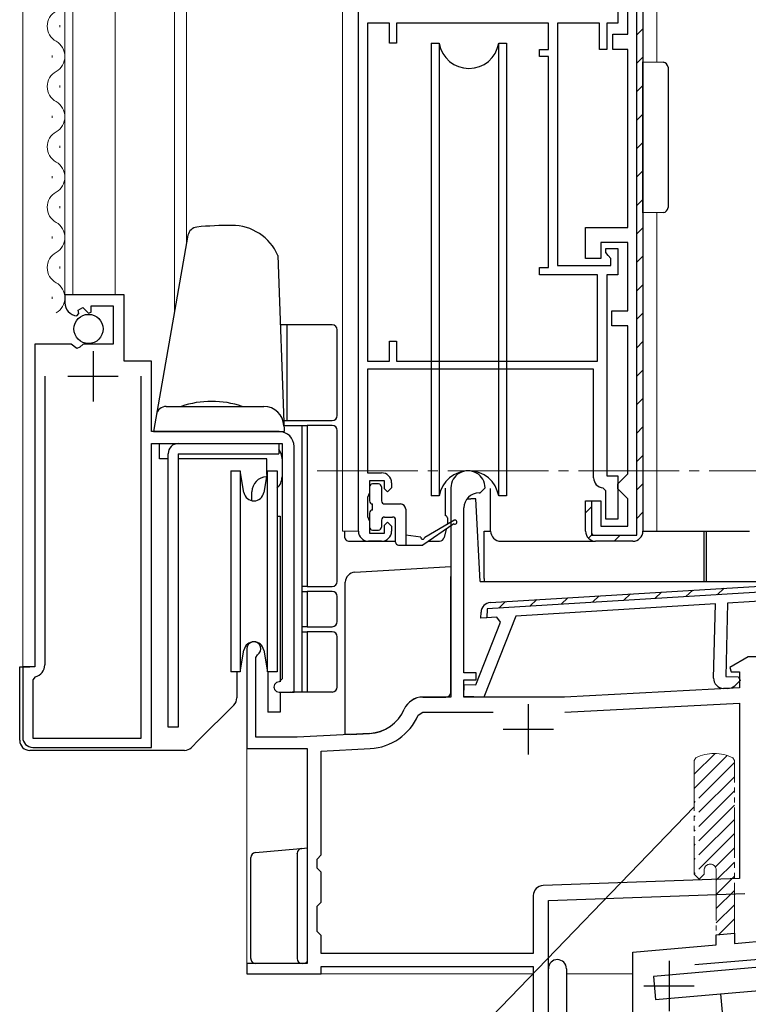
# Model space of a CAD drawing. Extents: x 0 to 1133, y 0 to 806.
# Drawn here: x 144 to 216, y 193 to 291 of the extents above; entities that cross this region are included whole.
import ezdxf

# ---------------------------------------------------------------- set-up
doc = ezdxf.new("R2010")
doc.units = 0
doc.linetypes.add('YCENTER_1', pattern=[13, 10, -1, 1, -1])
doc.linetypes.add('YDIVIDE_1', pattern=[15, 10, -1, 1, -1, 1, -1])
for name, color, linetype, lineweight in [('YKK_11', 7, 'CONTINUOUS', 30), ('YKK_11E', 7, 'CONTINUOUS', 13), ('YKK_12', 2, 'CONTINUOUS', 13), ('YKK_13', 4, 'CONTINUOUS', 30), ('YKK_D', 6, 'CONTINUOUS', 13)]:
    doc.layers.add(name, color=color, linetype=linetype, lineweight=lineweight)

msp = doc.modelspace()

# ---------------------------------------------------------------- linework, layer by layer
at = {"layer": 'YKK_11', "linetype": 'ByBlock', "lineweight": -2, "ltscale": 0.5}
for p, q in [((205.1, 239.597), (205.1, 311.997)), ((205.7, 311.997), (205.7, 239.997)), ((177.4, 239.997), (177.4, 298.697)), ((203.2, 293.797), (203.2, 290.497)), ((204.2, 289.397), (204.2, 294.297)), ((178.3, 290.497), (178.3, 256.897)), ((180.5, 290.497), (178.3, 290.497)), ((180.5, 288.497), (180.5, 290.497)), ((196.3, 290.497), (181.2, 290.497)), ((181.2, 290.497), (181.2, 288.497)), ((196.3, 287.897), (196.3, 290.497)), ((201.4, 290.497), (197.2, 290.497)), ((197.2, 290.497), (197.2, 266.397)), ((201.4, 287.897), (201.4, 290.497)), ((203.2, 290.497), (202.1, 290.497)), ((202.1, 290.497), (202.1, 287.897)), ((202.7, 287.897), (202.7, 289.397)), ((202.7, 289.397), (204.2, 289.397)), ((181.2, 288.497), (180.5, 288.497)), ((195.4, 287.197), (195.4, 287.897)), ((195.4, 287.897), (196.3, 287.897)), ((202.1, 287.897), (201.4, 287.897)), ((204.2, 287.897), (202.7, 287.897)), ((204.2, 270.197), (204.2, 287.897)), ((196.3, 287.197), (195.4, 287.197)), ((196.3, 266.197), (196.3, 287.197)), ((200, 267.097), (200, 270.197)), ((200, 270.197), (204.2, 270.197)), ((204.2, 268.697), (201.5, 268.697)), ((201.5, 268.697), (201.5, 267.097)), ((204.2, 261.897), (204.2, 268.697)), ((202, 267.697), (202, 268.097)), ((202, 268.097), (203.2, 268.097)), ((202.25, 267.401), (202, 267.697)), ((202.5, 267.106), (202.25, 267.401)), ((203.2, 268.097), (203.2, 265.497)), ((197.2, 266.397), (202.5, 266.397)), ((201.5, 267.097), (200, 267.097)), ((202.5, 266.397), (202.5, 267.106)), ((195.4, 265.497), (195.4, 266.197)), ((195.4, 266.197), (196.3, 266.197)), ((201.2, 265.497), (195.4, 265.497)), ((201.2, 256.897), (201.2, 265.497)), ((203.2, 265.497), (202.1, 265.497)), ((202.1, 265.497), (202.1, 245.497)), ((154.1, 263.5), (148.2, 263.5)), ((148.2, 263.5), (148.2, 262.695)), ((154.1, 256.9), (154.1, 263.5)), ((150.8, 261.766), (150.8, 262.4)), ((150.8, 262.4), (153, 262.4)), ((153, 262.4), (153, 258.6)), ((149.382, 261.401), (149.593, 261.652)), ((149.508, 261.971), (149.976, 262.241)), ((149.593, 261.652), (149.508, 261.971)), ((149.976, 262.241), (150.553, 261.664)), ((150.553, 261.664), (150.8, 261.766)), ((202.6, 260.397), (202.6, 261.897)), ((202.6, 261.897), (204.2, 261.897)), ((204.2, 260.397), (202.6, 260.397)), ((204.2, 245.697), (204.2, 260.397)), ((145.2, 258.6), (145.2, 226.5)), ((148.831, 258.6), (145.2, 258.6)), ((149.371, 258.147), (148.831, 258.6)), ((150, 258.6), (149.7, 258.3)), ((153, 258.6), (150, 258.6)), ((180.5, 256.897), (180.5, 258.897)), ((180.5, 258.897), (181.2, 258.897)), ((181.2, 258.897), (181.2, 256.897)), ((149.7, 258.3), (149.371, 258.147)), ((156.8, 256.9), (154.1, 256.9)), ((156.8, 249.9), (156.8, 256.9)), ((178.3, 256.897), (180.5, 256.897)), ((181.2, 256.897), (201.2, 256.897)), ((200.8, 256.097), (178.3, 256.097)), ((178.3, 256.097), (178.3, 245.797)), ((200.8, 245.297), (200.8, 256.097)), ((146.2, 255.4), (146.2, 226.7)), ((155.8, 219.4), (155.8, 255.4)), ((169.5, 249.9), (156.8, 249.9)), ((156.8, 218.5), (156.8, 248.7)), ((156.8, 248.7), (169.8, 248.7)), ((169.8, 248.7), (169.8, 225.3)), ((171, 224), (171, 248.4)), ((178.3, 245.797), (179.7, 245.797)), ((180, 244.997), (178.5, 244.997)), ((178.5, 244.997), (178.5, 243.797)), ((180, 244.197), (180, 244.997)), ((180.7, 244.797), (180.7, 244.297)), ((202.1, 245.497), (203.2, 245.497)), ((203.2, 245.497), (203.2, 241.197)), ((203.2, 244.697), (203.7, 245.197)), ((203.7, 245.197), (204.2, 245.697)), ((178.5, 243.797), (178.4, 243.574)), ((180.3, 243.897), (180, 244.197)), ((180.7, 244.297), (180.3, 243.897)), ((202, 244.001), (201.723, 244.3)), ((202, 241.197), (202, 244.001)), ((203.2, 244.197), (203.2, 244.697)), ((203.7, 243.697), (203.2, 244.197)), ((178.4, 243.574), (178.3, 243.35)), ((178.3, 243.35), (178.3, 241.444)), ((200, 239.997), (200, 242.997)), ((200, 242.997), (201.5, 242.997)), ((200.5, 242.997), (200.6, 242.997)), ((200.6, 242.997), (200.6, 239.597)), ((201.5, 242.997), (201.5, 240.497)), ((204.2, 243.197), (203.7, 243.697)), ((204.2, 240.497), (204.2, 243.197)), ((178.3, 241.444), (178.4, 241.221)), ((178.4, 241.221), (178.5, 240.997)), ((178.5, 240.997), (178.5, 239.797)), ((180, 240.597), (180.3, 240.897)), ((180.3, 240.897), (180.7, 240.497)), ((203.2, 241.197), (202, 241.197)), ((180, 239.797), (180, 240.597)), ((180.7, 240.497), (180.7, 239.997)), ((201.5, 240.497), (204.2, 240.497)), ((179.7, 238.997), (178.4, 238.997)), ((178.5, 239.797), (180, 239.797)), ((200.6, 239.597), (205.1, 239.597)), ((204.7, 238.997), (201, 238.997)), ((190.541, 232.904), (227.399, 235.158)), ((226.782, 234.52), (190.211, 232.283)), ((226.903, 233.625), (214.134, 232.844)), ((190.211, 232.283), (190.188, 231.38)), ((212.932, 232.771), (193.058, 231.555)), ((212.739, 225.393), (212.932, 232.771)), ((214.134, 232.844), (213.944, 225.562)), ((189.587, 231.343), (189.602, 231.932)), ((191.171, 231.44), (189.587, 231.343)), ((193.058, 231.555), (189.881, 223.491)), ((190.188, 231.38), (190.131, 231.376)), ((191.529, 230.948), (191.171, 231.44)), ((189.073, 224.712), (191.529, 230.948)), ((145.2, 226.5), (144, 226.5)), ((144, 226.5), (144, 219.5)), ((145.24, 225.524), (145, 225.23)), ((145, 225.23), (145, 219.4)), ((169.8, 225.3), (169.5, 225)), ((213.944, 225.562), (215.219, 225.528)), ((215.219, 225.528), (215.369, 225.136)), ((187.882, 223.543), (187.913, 224.743)), ((187.913, 224.743), (189.073, 224.712)), ((214.122, 224.357), (213.712, 224.367)), ((215.369, 225.136), (214.837, 224.631)), ((169.5, 224), (171, 224)), ((189.881, 223.491), (187.882, 223.543)), ((145, 219.4), (155.8, 219.4)), ((145, 218.5), (156.8, 218.5))]:
    msp.add_line(p, q, dxfattribs=at)
at = {"layer": 'YKK_11', "linetype": 'Continuous', "lineweight": -2}
for p, q in [((205.1, 289.352), (205.7, 289.952)), ((205.1, 286.524), (205.7, 287.124)), ((205.1, 283.695), (205.7, 284.295)), ((205.1, 280.867), (205.7, 281.467)), ((205.1, 278.038), (205.7, 278.638)), ((205.1, 275.21), (205.7, 275.81)), ((205.1, 272.381), (205.7, 272.981)), ((205.1, 269.553), (205.7, 270.153)), ((205.1, 266.725), (205.7, 267.325)), ((205.1, 263.896), (205.7, 264.496)), ((205.1, 261.068), (205.7, 261.668)), ((205.1, 258.239), (205.7, 258.839)), ((205.1, 255.411), (205.7, 256.011)), ((205.1, 252.582), (205.7, 253.182)), ((205.1, 249.754), (205.7, 250.354)), ((205.1, 246.926), (205.7, 247.526)), ((205.1, 244.097), (205.7, 244.697)), ((200, 241.826), (200.6, 242.426)), ((205.1, 241.269), (205.7, 241.869)), ((200.293, 239.29), (200.717, 239.714)), ((202.828, 238.997), (203.428, 239.597)), ((209.988, 233.492), (210.665, 234.135)), ((213.094, 233.682), (213.771, 234.325)), ((191.354, 232.353), (192.031, 232.995)), ((194.46, 232.543), (195.137, 233.185)), ((197.565, 232.733), (198.242, 233.375)), ((200.671, 232.922), (201.348, 233.565)), ((203.777, 233.112), (204.454, 233.755)), ((206.882, 233.302), (207.559, 233.945))]:
    msp.add_line(p, q, dxfattribs=at)
at = {"layer": 'YKK_11', "ltscale": 0.5}
for p, q in [((151, 257.9), (151, 252.9)), ((148.5, 255.4), (153.5, 255.4))]:
    msp.add_line(p, q, dxfattribs=at)
at = {"layer": 'YKK_11', "color": 211, "linetype": 'ByBlock', "lineweight": -2, "ltscale": 0.5}
for p, q in [((186.6, 244.3), (186.6, 223.5)), ((189.4, 243.8), (189.5, 243.8)), ((189.5, 243.8), (190, 244.3)), ((187.9, 225.9), (187.9, 242.3)), ((166.3, 228.3), (166.3, 218.4)), ((167.2, 227.434), (167.35, 227.694)), ((167.2, 219.5), (167.2, 227.434)), ((216.178, 227.5), (214.36, 226.45)), ((227.6, 227.5), (216.178, 227.5)), ((214.36, 226.45), (214.48, 226)), ((189.1, 225.9), (187.9, 225.9)), ((187.9, 223.5), (187.9, 225.2)), ((187.9, 225.2), (189.1, 225.2)), ((189.1, 225.2), (189.1, 225.9)), ((214.48, 226), (215.3, 226)), ((215.3, 226), (215.3, 224.412)), ((215.3, 224.412), (197.9, 223.5)), ((186.6, 223.5), (183.8, 223.5)), ((197.9, 223.5), (187.9, 223.5)), ((197.947, 222), (215.3, 222.91)), ((215.3, 222.91), (215.3, 205.449)), ((183.341, 221.698), (183.8, 222)), ((183.8, 222), (190.8, 222)), ((171.3, 219.5), (167.2, 219.5)), ((178.498, 219.877), (171.3, 219.5)), ((166.3, 218.4), (172.3, 218.4)), ((172.3, 218.4), (172.3, 197)), ((173.7, 218.124), (178.577, 218.379)), ((173.7, 207.8), (173.7, 218.124)), ((173.3, 207.4), (173.7, 207.8)), ((173.3, 206.5), (173.3, 207.4)), ((173.7, 206.1), (173.3, 206.5)), ((173.7, 205.424), (173.7, 206.1)), ((173.7, 203.476), (173.7, 205.424)), ((215.3, 205.449), (195.765, 204.766)), ((194.8, 203.767), (194.8, 198)), ((196.3, 203.284), (215.835, 203.966)), ((173.3, 202.7), (173.7, 203.1)), ((173.3, 200.2), (173.3, 202.7)), ((173.7, 203.1), (173.7, 203.476)), ((196.3, 182.4), (196.3, 203.284)), ((173.7, 199.8), (173.3, 200.2)), ((173.7, 198), (173.7, 199.8)), ((194.8, 198), (173.7, 198)), ((172.3, 197), (166.3, 197)), ((166.3, 197), (166.3, 196)), ((166.3, 196), (173.7, 196)), ((173.7, 196), (173.7, 196.7)), ((173.7, 196.7), (194.8, 196.7)), ((194.8, 196.7), (194.8, 182.4))]:
    msp.add_line(p, q, dxfattribs=at)
at = {"layer": 'YKK_11', "color": 211, "ltscale": 0.5}
for p, q in [((194.3, 222.8), (194.3, 217.8)), ((191.8, 220.3), (196.8, 220.3))]:
    msp.add_line(p, q, dxfattribs=at)
at = {"layer": 'YKK_11', "color": 4, "linetype": 'ByBlock', "lineweight": -2, "ltscale": 0.5}
for p, q in [((214.8, 199.014), (241.5, 201.35)), ((213, 199.864), (214.8, 200.021)), ((213, 198.856), (213, 199.864)), ((214.8, 200.021), (214.8, 199.014)), ((204.7, 198.13), (213, 198.856)), ((241.413, 199.535), (210.865, 196.863)), ((204.7, 190.397), (204.7, 198.13)), ((196.3, 182.397), (196.3, 196.497)), ((198.1, 196.497), (198.1, 190.397))]:
    msp.add_line(p, q, dxfattribs=at)
at = {"layer": 'YKK_11', "color": 4}
msp.add_line((213, 199.864), (214.8, 200.021), dxfattribs=at)
at = {"layer": 'YKK_11', "color": 4, "ltscale": 0.5}
for p, q in [((208.3, 197.282), (208.3, 192.282)), ((205.8, 194.782), (210.8, 194.782))]:
    msp.add_line(p, q, dxfattribs=at)
at = {"layer": 'YKK_11', "linetype": 'ByBlock', "lineweight": -2, "ltscale": 0.5}
for centre, radius, start, end in [((149.5, 262.695), 1.3, 179.99998, 264.7841), ((169.5, 248.4), 1.5, 0.00001, 89.99999), ((179.7, 244.797), 1, 0.00001, 89.99999), ((201.8, 245.297), 1, 180.00001, 265.58827), ((178.4, 239.997), 1, 180.00001, 269.99999), ((179.7, 239.997), 1, 270.00001, 359.99999), ((201, 239.997), 1, 180.00001, 269.99999), ((204.7, 239.997), 1, 270.00001, 359.99999), ((190.602, 231.906), 1, 93.50001, 178.50002), ((145, 226.7), 1.2, 281.53697, 359.99999), ((213.738, 225.367), 1, 178.50001, 268.49999), ((169.5, 224.5), 0.5, 89.99999, 270.00001), ((214.148, 225.356), 1, 268.50001, 313.5), ((145, 219.5), 1, 180.00001, 269.99999)]:
    msp.add_arc(centre, radius, start, end, dxfattribs=at)
at = {"layer": 'YKK_11', "color": 211, "linetype": 'ByBlock', "lineweight": -2, "ltscale": 0.5}
for centre, radius, start, end in [((188.3, 244.3), 1.7, 359.99999, 180.00001), ((189.4, 242.3), 1.5, 90.00001, 179.99999), ((167, 228.3), 0.7, 300, 179.99999), ((183.8, 221.5), 2, 90.00001, 156.71585), ((178.289, 223.872), 4, 273, 336.71582), ((178.289, 223.872), 5.5, 273.00001, 336.71584), ((195.8, 203.767), 1, 91.99998, 180)]:
    msp.add_arc(centre, radius, start, end, dxfattribs=at)
at = {"layer": 'YKK_11', "color": 4, "linetype": 'ByBlock', "lineweight": -2, "ltscale": 0.5}
for start, end in [(89.99998, 180.00002), (0, 89.99998)]:
    msp.add_arc((197.2, 196.497), 0.9, start, end, dxfattribs=at)
at = {"layer": 'YKK_11E', "linetype": 'YDIVIDE_1', "ltscale": 0.5}
for p, q in [((212.876, 217.898), (210.8, 215.821)), ((214.081, 217.688), (210.8, 214.407)), ((210.962, 217.451), (210.8, 217.184)), ((214.8, 217.184), (214.638, 217.451)), ((210.8, 217.184), (210.8, 205.898)), ((214.8, 216.993), (210.8, 212.993)), ((214.8, 200.022), (214.8, 217.184)), ((214.8, 215.579), (210.8, 211.579)), ((214.8, 214.165), (210.8, 210.165)), ((214.8, 212.75), (210.8, 208.75)), ((214.8, 211.336), (210.8, 207.336)), ((214.8, 209.922), (210.8, 205.922)), ((214.8, 208.508), (212.909, 206.616)), ((214.8, 207.094), (213, 205.294)), ((210.8, 205.898), (211.3, 205.398)), ((211.3, 205.398), (211.8, 205.898)), ((211.8, 205.898), (211.8, 206.298)), ((213, 206.298), (213, 199.865)), ((214.8, 205.679), (213, 203.879)), ((214.8, 204.265), (213, 202.465)), ((214.8, 202.851), (213, 201.051)), ((214.8, 201.437), (213.25, 199.887)), ((214.8, 200.022), (213, 199.865))]:
    msp.add_line(p, q, dxfattribs=at)
for centre, radius, start, end in [((212.8, 213.898), 4, 62.64695, 117.35285), ((212.4, 206.298), 0.6, 90, 180), ((212.4, 206.298), 0.6, 0, 90)]:
    msp.add_arc(centre, radius, start, end, dxfattribs=at)
at = {"layer": 'YKK_12'}
for p, q in [((144, 219.496), (144, 394.5)), ((148.2, 262.692), (148.2, 394.5)), ((149, 263.5), (149, 394.5)), ((153.2, 263.5), (153.2, 394.5)), ((159.1, 261.81), (159.1, 394.5)), ((160.3, 394.5), (160.3, 268.615)), ((175.8, 394.5), (175.8, 239.997)), ((207.1, 394.5), (207.1, 286.623)), ((147.7, 290.098), (147.7, 290.298)), ((146.94, 287.098), (146.94, 287.298)), ((147.7, 284.098), (147.7, 284.298)), ((146.94, 281.098), (146.94, 281.298)), ((147.7, 278.098), (147.7, 278.298)), ((146.94, 275.098), (146.94, 275.298)), ((147.7, 272.098), (147.7, 272.298)), ((207.1, 271.672), (207.1, 239.997)), ((146.94, 269.098), (146.94, 269.298)), ((147.7, 266.098), (147.7, 266.298)), ((146.94, 263.098), (146.94, 263.298)), ((177.4, 239.997), (175.8, 239.997)), ((166.3, 218.9), (166.3, 196.7)), ((173.4, 196), (194.8, 196)), ((198.1, 196), (204.7, 196))]:
    msp.add_line(p, q, dxfattribs=at)
at = {"layer": 'YKK_12', "linetype": 'YCENTER_1'}
msp.add_line((173.3, 246), (297.3, 246), dxfattribs=at)
at = {"layer": 'YKK_12'}
for centre, start, end in [((148.158, 290.198), 119.20255, 240.79746), ((146.482, 287.198), 299.20255, 60.79746), ((148.158, 284.198), 119.20255, 240.79746), ((146.482, 281.198), 299.20255, 60.79746), ((148.158, 278.198), 119.20255, 240.79746), ((146.482, 275.198), 299.20255, 60.79746), ((148.158, 272.198), 119.20255, 240.79746), ((146.482, 269.198), 299.20255, 60.79746), ((148.158, 266.198), 119.20255, 240.79746), ((146.482, 263.198), 299.20255, 60.79746)]:
    msp.add_arc(centre, 1.718, start, end, dxfattribs=at)
at = {"layer": 'YKK_13', "ltscale": 0.5}
for p, q in [((184.645, 288.498), (184.645, 287.498)), ((184.645, 288.498), (185.437, 288.498)), ((185.437, 288.498), (185.437, 243.498)), ((191.353, 288.498), (192.145, 288.498)), ((191.353, 243.498), (191.353, 288.498)), ((192.145, 288.498), (192.145, 287.498)), ((184.645, 287.498), (184.645, 243.498)), ((192.145, 287.498), (192.145, 243.498)), ((185.437, 243.498), (184.645, 243.498)), ((192.145, 243.498), (191.353, 243.498)), ((245.611, 199.123), (206.759, 195.724)), ((213.435, 193.999), (245.811, 196.832)), ((206.759, 195.724), (206.96, 193.432)), ((206.96, 193.432), (213.435, 193.999)), ((213.435, 193.999), (214.307, 184.037))]:
    msp.add_line(p, q, dxfattribs=at)
at = {"layer": 'YKK_13'}
for p, q in [((205.7, 271.647), (205.7, 286.647)), ((205.7, 286.647), (207.709, 286.612)), ((208.2, 286.112), (208.2, 272.182)), ((207.709, 271.682), (205.7, 271.647)), ((164.806, 270.4), (164.806, 270.4)), ((160.44, 269.41), (157, 249.9)), ((169.389, 267.4), (170, 249.9)), ((170.3, 260.5), (169.63, 260.5)), ((170.3, 251), (170.3, 260.5)), ((174.8, 260.5), (170.3, 260.5)), ((175.3, 251.5), (175.3, 260)), ((158.28, 252.4), (167.981, 252.4)), ((169.962, 251), (170.3, 251)), ((170.3, 251), (174.8, 251)), ((157, 249.9), (170, 249.9)), ((169.979, 250.5), (171.8, 250.5)), ((171.8, 234.5), (171.8, 250.5)), ((171.8, 250.5), (172.3, 250.5)), ((174.8, 250.5), (172.3, 250.5)), ((172.3, 250.5), (172.3, 234.5)), ((175.3, 235), (175.3, 250)), ((157.6, 248.7), (168.3, 248.7)), ((157.6, 247.2), (157.6, 248.7)), ((159.47, 248.7), (169.47, 248.7)), ((169.47, 248.7), (169.47, 247.7)), ((158.47, 220.5), (158.47, 247.7)), ((159.47, 247.7), (159.47, 220.5)), ((159.47, 247.7), (169.47, 247.7)), ((158.47, 247.2), (157.6, 247.2)), ((168.3, 247.2), (159.47, 247.2)), ((168.3, 245.614), (168.3, 247.2)), ((169.8, 247.2), (169.8, 245.4)), ((164.7, 246), (165.632, 246)), ((164.7, 246), (164.7, 226)), ((166.015, 243.826), (165.632, 246)), ((165.632, 246), (165.632, 226)), ((168.368, 246), (167.985, 243.826)), ((168.368, 246), (169.3, 246)), ((168.368, 226), (168.368, 246)), ((169.3, 246), (169.3, 226)), ((166.8, 243.02), (166.8, 243.9)), ((178.5, 244.397), (178.5, 242.997)), ((179.4, 244.697), (178.8, 244.697)), ((179.7, 244.397), (179.7, 242.997)), ((186.051, 241.522), (186.054, 244.255)), ((190.554, 239.997), (190.554, 244.242)), ((188.203, 243.201), (188.571, 243.201)), ((189.072, 243.201), (188.571, 243.201)), ((189.502, 235.001), (189.072, 243.201)), ((178.5, 241.797), (178.5, 240.397)), ((178.8, 242.097), (178.8, 242.697)), ((180, 242.697), (181.6, 242.697)), ((182.1, 242.197), (182.1, 238.6)), ((169.3, 241.5), (169.6, 241.5)), ((169.6, 241.5), (169.6, 225.017)), ((179.7, 241.097), (179.7, 240.397)), ((180, 241.397), (180.8, 241.397)), ((181.1, 238.9), (181.1, 241.097)), ((183.999, 239.4), (186.899, 241.074)), ((186.254, 241.326), (186.264, 240.765)), ((176, 239.997), (176, 239.497)), ((178.8, 240.097), (179.4, 240.097)), ((186.898, 240.727), (183.799, 238.6)), ((186.135, 240.203), (185.929, 239.376)), ((189.9, 240.001), (190.554, 240.002)), ((189.9, 235.295), (189.9, 240.001)), ((205.7, 240.001), (216.3, 240.001)), ((211.8, 235.295), (211.8, 240.001)), ((211.8, 240.001), (212, 240.001)), ((212, 240.001), (212, 235.295)), ((176.5, 238.997), (181.1, 238.997)), ((183.599, 239.4), (182.1, 239.6)), ((184.377, 238.997), (185.461, 238.997)), ((191.554, 238.997), (201.001, 238.997)), ((181.4, 238.6), (183.799, 238.6)), ((177.036, 235.912), (186.597, 236.497)), ((186.597, 236.497), (186.597, 235.496)), ((186.597, 224.793), (186.597, 235.496)), ((189.502, 235.001), (224.874, 235.001)), ((189.9, 235.295), (189.9, 235.001)), ((211.8, 235.001), (211.8, 235.295)), ((212, 235.295), (212, 235.001)), ((171.8, 234), (171.8, 234.5)), ((172.3, 234.5), (171.8, 234.5)), ((171.8, 230.5), (171.8, 234)), ((171.8, 234), (172.3, 234)), ((172.3, 234.5), (174.8, 234.5)), ((174.8, 234), (172.3, 234)), ((172.3, 234), (172.3, 230.5)), ((176.097, 234.884), (176.097, 234.914)), ((176.097, 223.046), (176.097, 234.884)), ((175.3, 231), (175.3, 233.5)), ((171.8, 230), (171.8, 230.5)), ((172.3, 230.5), (171.8, 230.5)), ((172.3, 230.5), (174.8, 230.5)), ((171.8, 224), (171.8, 230)), ((171.8, 230), (172.3, 230)), ((174.8, 230), (172.3, 230)), ((172.3, 230), (172.3, 224)), ((175.3, 224.5), (175.3, 229.5)), ((165.632, 226), (166.015, 228.174)), ((167.985, 228.174), (168.368, 226)), ((143.7, 219.2), (143.7, 226.5)), ((143.7, 226.5), (144.7, 226.5)), ((165.632, 226), (164.7, 226)), ((165.3, 226), (165.3, 223.414)), ((169.3, 226), (168.368, 226)), ((168.4, 226), (168.4, 222)), ((169.35, 226.002), (169.348, 226)), ((186.597, 224.793), (186.597, 224.742)), ((186.597, 223.997), (186.597, 224.742)), ((169.6, 224), (169.6, 222)), ((171.8, 224), (170.8, 224)), ((172.3, 224), (171.8, 224)), ((174.8, 224), (172.3, 224)), ((183.797, 223.497), (186.097, 223.497)), ((165.007, 222.707), (161.5, 219.2)), ((176.097, 219.802), (176.097, 223.046)), ((169.6, 222), (168.4, 222)), ((159.47, 220.5), (158.47, 220.5)), ((176.597, 219.793), (176.097, 219.802)), ((176.597, 219.793), (178.504, 219.893)), ((161.5, 219.2), (160.793, 218.493)), ((160.086, 218.2), (144.7, 218.2)), ((166.7, 197.5), (166.7, 207.543)), ((167.156, 208.041), (171.26, 208.407)), ((171.26, 208.407), (171.747, 208.451)), ((171.3, 207.953), (171.3, 197.5)), ((171.747, 208.451), (171.766, 208.452)), ((171.756, 208.451), (172.3, 208.5)), ((172.3, 208.5), (172.3, 207.496)), ((171.8, 197), (167.2, 197)), ((172, 197), (171.8, 197)), ((171.811, 197), (171.8, 197))]:
    msp.add_line(p, q, dxfattribs=at)
msp.add_circle((150.55, 260.1), 1.45, dxfattribs=at)
at = {"layer": 'YKK_13', "ltscale": 0.5}
for centre, start, end in [((188.395, 288.998), 189.59407, 350.40593), ((188.395, 242.998), 9.59407, 170.40593)]:
    msp.add_arc(centre, 3, start, end, dxfattribs=at)
at = {"layer": 'YKK_13'}
for centre, radius, start, end in [((207.7, 286.112), 0.5, 0, 89), ((207.7, 272.182), 0.5, 271, 0), ((161.425, 269.236), 1, 95.54333, 170), ((164.806, 234.4), 36, 90, 95.54333), ((164.806, 265.4), 5, 23.57818, 90), ((174.8, 260), 0.5, 0, 90), ((162.8, 243.4), 9.5, 71.32828, 108.67172), ((158.28, 251.4), 1, 90, 170), ((167.981, 250.4), 2, 2, 90), ((174.8, 251.5), 0.5, 270, 0), ((174.8, 250), 0.5, 0, 90), ((159.47, 247.7), 1, 90, 180), ((168.3, 247.2), 1.5, 0, 38.74313), ((168.3, 243.9), 1.5, 91.44399, 180), ((168.3, 245.4), 1.5, 311.81031, 0), ((167, 244), 1, 190.00001, 349.99999), ((178.8, 244.397), 0.3, 90, 180), ((179.4, 244.397), 0.3, 0, 90), ((178.8, 242.997), 0.3, 180, 270), ((180, 242.997), 0.3, 180, 270), ((178.8, 241.797), 0.3, 90, 180), ((181.6, 242.197), 0.5, 0, 90), ((180, 241.097), 0.3, 90, 180), ((180.8, 241.097), 0.3, 0, 90), ((186.054, 241.322), 0.2, 1, 91), ((186.998, 240.9), 0.2, 239.98594, 119.98594), ((178.8, 240.397), 0.3, 180, 270), ((179.4, 240.397), 0.3, 270, 0), ((185.964, 240.76), 0.3, 349.29022, 0.99997), ((191.554, 239.997), 1, 179.99729, 269.99729), ((176.5, 239.497), 0.5, 179.99729, 269.99729), ((181.4, 238.9), 0.3, 180, 270), ((183.799, 239.4), 0.2, 180, 0), ((185.444, 239.497), 0.5, 272, 346.03173), ((174.8, 235), 0.5, 270, 0), ((177.097, 234.914), 1, 93.5, 180), ((174.8, 233.5), 0.5, 0, 90), ((174.8, 231), 0.5, 270, 0), ((174.8, 229.5), 0.5, 0, 90), ((167, 228), 1, 10.00001, 169.99999), ((174.8, 224.5), 0.5, 270, 0), ((164.3, 223.414), 1, 315, 0), ((170.8, 225), 1, 259.86178, 270), ((183.797, 221.497), 2, 90, 156.51952), ((186.097, 223.997), 0.5, 270, 0), ((178.294, 223.888), 4, 273, 336.51952), ((144.7, 219.2), 1, 180, 270), ((160.086, 219.2), 1, 270, 315), ((167.2, 207.543), 0.5, 95.10217, 180), ((171.8, 207.953), 0.5, 95.10217, 180), ((167.2, 197.5), 0.5, 180, 188.23791), ((167.2, 197.5), 0.5, 188.23791, 269), ((167.2, 197.5), 0.5, 269, 270), ((171.8, 197.5), 0.5, 180, 270)]:
    msp.add_arc(centre, radius, start, end, dxfattribs=at)
msp.add_ellipse((171.291, 207.908), major_axis=(0, 0.502), ratio=0.017394, start_param=4.715495, end_param=4.802979, dxfattribs=at)
msp.add_open_spline([(172.3, 197.3), (172.3, 197.196), (172.252, 197.121), (172.138, 197.023), (172.069, 197), (172, 197)], degree=3, knots=[0, 0, 0, 0, 0.5, 0.5, 1, 1, 1, 1], dxfattribs=at)
at = {"layer": 'YKK_D'}
msp.add_line((210.81, 212.582), (179.237, 179.924), dxfattribs=at)

doc.saveas('drawing.dxf')
